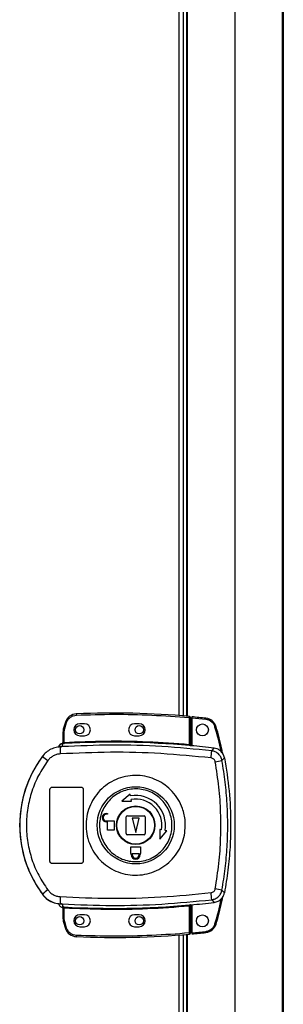
# Model space of a CAD drawing. Units: millimetres. Extents: x 432 to 10683, y 430 to 6630.
# Drawn here: x 9463 to 9573, y 3502 to 3915 of the extents above; entities that cross this region are included whole.
import ezdxf

# ---------------------------------------------------------------- set-up
doc = ezdxf.new("R2010")
doc.units = ezdxf.units.MM

msp = doc.modelspace()

# ---------------------------------------------------------------- linework, layer by layer
at = {"linetype": 'Continuous', "lineweight": 25}
for p, q in [((9573.42, 2877.24), (9573.42, 4277.24)), ((9529.77, 3623.2), (9529.77, 4134.78)), ((9531.57, 3623.06), (9531.57, 4134.92)), ((9532.72, 4135.01), (9532.72, 3622.96)), ((9533.07, 4052.24), (9533.07, 3622.93)), ((9573.07, 3102.24), (9573.07, 4052.24)), ((9553.07, 4042.24), (9553.07, 3112.24)), ((9533.97, 3622.35), (9533.97, 3611.13)), ((9534.47, 3622.35), (9533.97, 3622.35)), ((9534.47, 3622.35), (9534.47, 3611.09)), ((9540.91, 3621.58), (9534.97, 3622.18)), ((9534.97, 3622.18), (9534.97, 3610.55)), ((9482.03, 3620.49), (9481.19, 3617.87)), ((9481.47, 3616.4), (9481.67, 3617.72)), ((9481.67, 3617.72), (9482.5, 3620.33)), ((9489.97, 3619.74), (9487.97, 3619.74)), ((9512.97, 3619.74), (9510.97, 3619.74)), ((9480.97, 3611.9), (9480.97, 3616.4)), ((9481.47, 3616.4), (9480.97, 3616.4)), ((9481.47, 3611.94), (9481.47, 3616.4)), ((9487.97, 3614.74), (9489.97, 3614.74)), ((9510.97, 3614.74), (9512.97, 3614.74)), ((9479.1, 3610.07), (9479.09, 3610.05)), ((9480.6, 3610.18), (9479.71, 3609.85)), ((9480.58, 3611.41), (9480.59, 3611.54)), ((9480.59, 3611.54), (9480.59, 3611.56)), ((9480.6, 3610.18), (9480.88, 3611.41)), ((9480.88, 3611.41), (9480.71, 3611.41)), ((9480.97, 3612.03), (9480.97, 3612.02)), ((9481.05, 3611.9), (9481.16, 3611.91)), ((9534.47, 3610.6), (9534.61, 3610.58)), ((9543.35, 3608.43), (9544.41, 3609.54)), ((9472.31, 3606.16), (9472.33, 3606.1)), ((9547.68, 3604.36), (9548.72, 3605.51)), ((9476.47, 3593.24), (9488.47, 3593.24)), ((9475.47, 3562.24), (9475.47, 3592.24)), ((9489.47, 3592.24), (9489.47, 3562.24)), ((9509.17, 3590.29), (9505.6, 3587.41)), ((9509.3, 3589.55), (9509.17, 3590.29)), ((9505.6, 3587.41), (9509.69, 3587.33)), ((9509.69, 3587.33), (9509.56, 3588.07)), ((9499.17, 3582.24), (9499.67, 3582.24)), ((9499.67, 3581.84), (9499.17, 3581.84)), ((9499.67, 3582.24), (9499.67, 3581.84)), ((9507.47, 3573.74), (9507.47, 3580.74)), ((9507.97, 3581.24), (9514.97, 3581.24)), ((9515.47, 3580.74), (9515.47, 3573.74)), ((9499.17, 3579.04), (9502.47, 3579.04)), ((9499.67, 3578.64), (9499.17, 3578.64)), ((9499.67, 3575.24), (9499.67, 3578.64)), ((9502.47, 3579.04), (9502.47, 3575.24)), ((9509.97, 3580.24), (9511.47, 3574.24)), ((9512.97, 3580.24), (9509.97, 3580.24)), ((9511.47, 3574.24), (9512.97, 3580.24)), ((9502.47, 3575.24), (9499.67, 3575.24)), ((9514.97, 3573.24), (9507.97, 3573.24)), ((9522.3, 3575.33), (9521.57, 3575.46)), ((9521.57, 3575.46), (9521.65, 3571.36)), ((9521.65, 3571.36), (9524.52, 3574.94)), ((9524.52, 3574.94), (9523.78, 3575.07)), ((9509.47, 3568.24), (9513.47, 3568.24)), ((9509.47, 3565.44), (9509.47, 3568.24)), ((9513.47, 3568.24), (9513.47, 3565.44)), ((9509.57, 3565.44), (9509.47, 3565.44)), ((9509.57, 3564.94), (9509.57, 3565.44)), ((9509.97, 3565.44), (9512.97, 3565.44)), ((9509.97, 3564.94), (9509.97, 3565.44)), ((9512.97, 3565.44), (9512.97, 3564.94)), ((9513.47, 3565.44), (9513.37, 3565.44)), ((9513.37, 3565.44), (9513.37, 3564.94)), ((9488.47, 3561.24), (9476.47, 3561.24)), ((9472.33, 3548.38), (9472.31, 3548.31)), ((9548.72, 3548.97), (9547.68, 3550.11)), ((9479.71, 3544.62), (9480.6, 3544.3)), ((9480.34, 3544.33), (9480.34, 3544.26)), ((9480.6, 3544.3), (9480.88, 3543.06)), ((9534.61, 3543.89), (9534.47, 3543.87)), ((9534.47, 3543.39), (9534.47, 3532.12)), ((9534.97, 3543.93), (9534.97, 3532.21)), ((9543.35, 3546.05), (9544.41, 3544.94)), ((9480.59, 3542.91), (9480.58, 3543.06)), ((9480.97, 3538.07), (9480.97, 3542.58)), ((9481.47, 3538.07), (9481.47, 3542.54)), ((9489.97, 3539.74), (9487.97, 3539.74)), ((9512.97, 3539.74), (9510.97, 3539.74)), ((9533.97, 3543.35), (9533.97, 3532.12)), ((9480.97, 3538.07), (9481.47, 3538.07)), ((9481.19, 3536.61), (9482.03, 3533.99)), ((9481.67, 3536.75), (9481.47, 3538.07)), ((9482.5, 3534.15), (9481.67, 3536.75)), ((9487.97, 3534.74), (9489.97, 3534.74)), ((9510.97, 3534.74), (9512.97, 3534.74)), ((9529.77, 3019.7), (9529.77, 3531.28)), ((9531.57, 3019.56), (9531.57, 3531.42)), ((9532.72, 3531.51), (9532.72, 3019.46)), ((9533.07, 3531.54), (9533.07, 3102.24)), ((9533.97, 3532.12), (9534.47, 3532.12)), ((9534.97, 3532.21), (9540.91, 3532.81))]:
    msp.add_line(p, q, dxfattribs=at)
at = {"linetype": 'Continuous', "lineweight": 25, "flags": 128}
for points in [[(9486.56, 3623.9), (9486.56, 3623.89), (9486.56, 3623.86), (9486.56, 3623.81), (9486.56, 3623.75), (9486.57, 3623.67), (9486.57, 3623.59), (9486.57, 3623.49), (9486.58, 3623.4)], [(9533.97, 3622.35), (9533.98, 3622.45), (9533.99, 3622.54), (9534, 3622.63), (9534, 3622.71), (9534.01, 3622.77), (9534.01, 3622.81), (9534.01, 3622.84), (9534.01, 3622.85)], [(9540.96, 3622.08), (9540.96, 3622.07), (9540.96, 3622.04), (9540.95, 3621.99), (9540.95, 3621.93), (9540.94, 3621.86), (9540.93, 3621.77), (9540.92, 3621.68), (9540.91, 3621.58)], [(9481.19, 3617.87), (9481.2, 3617.86), (9481.23, 3617.86), (9481.27, 3617.84), (9481.33, 3617.82), (9481.4, 3617.8), (9481.49, 3617.78), (9481.58, 3617.75), (9481.67, 3617.72)], [(9545.21, 3618.55), (9545.2, 3618.55), (9545.17, 3618.54), (9545.13, 3618.53), (9545.07, 3618.51), (9545, 3618.49), (9544.92, 3618.46), (9544.83, 3618.44), (9544.73, 3618.41)], [(9481.47, 3611.94), (9481.48, 3611.84), (9481.48, 3611.75), (9481.49, 3611.67), (9481.49, 3611.59), (9481.5, 3611.53), (9481.5, 3611.48), (9481.5, 3611.45), (9481.5, 3611.44)], [(9533.93, 3610.63), (9533.93, 3610.64), (9533.93, 3610.68), (9533.93, 3610.72), (9533.94, 3610.78), (9533.95, 3610.86), (9533.95, 3610.94), (9533.96, 3611.03), (9533.97, 3611.13)], [(9533.97, 3543.35), (9533.96, 3543.44), (9533.95, 3543.53), (9533.95, 3543.62), (9533.94, 3543.69), (9533.93, 3543.75), (9533.93, 3543.8), (9533.93, 3543.83), (9533.93, 3543.85)], [(9481.5, 3543.04), (9481.5, 3543.02), (9481.5, 3542.99), (9481.5, 3542.94), (9481.49, 3542.88), (9481.49, 3542.81), (9481.48, 3542.72), (9481.48, 3542.63), (9481.47, 3542.54)], [(9481.19, 3536.61), (9481.2, 3536.61), (9481.23, 3536.62), (9481.27, 3536.63), (9481.33, 3536.65), (9481.4, 3536.67), (9481.49, 3536.7), (9481.58, 3536.73), (9481.67, 3536.75)], [(9545.21, 3535.83), (9545.2, 3535.84), (9545.17, 3535.85), (9545.13, 3535.86), (9545.07, 3535.88), (9545, 3535.9), (9544.92, 3535.92), (9544.83, 3535.95), (9544.73, 3535.98)], [(9482.03, 3533.99), (9482.04, 3533.99), (9482.07, 3534), (9482.11, 3534.01), (9482.17, 3534.03), (9482.24, 3534.06), (9482.32, 3534.08), (9482.41, 3534.11), (9482.5, 3534.15)], [(9486.56, 3530.58), (9486.56, 3530.59), (9486.56, 3530.62), (9486.56, 3530.66), (9486.56, 3530.73), (9486.57, 3530.8), (9486.57, 3530.89), (9486.57, 3530.98), (9486.58, 3531.08)], [(9534.01, 3531.62), (9534.01, 3531.63), (9534.01, 3531.66), (9534.01, 3531.71), (9534, 3531.77), (9534, 3531.85), (9533.99, 3531.93), (9533.98, 3532.02), (9533.97, 3532.12)], [(9540.96, 3532.31), (9540.96, 3532.32), (9540.96, 3532.35), (9540.95, 3532.39), (9540.95, 3532.45), (9540.94, 3532.53), (9540.93, 3532.62), (9540.92, 3532.71), (9540.91, 3532.81)]]:
    msp.add_lwpolyline(points, dxfattribs=at)
at = {"linetype": 'Continuous', "lineweight": 25}
for centre, radius in [((9487.97, 3617.24), 1.75), ((9512.97, 3617.24), 1.75), ((9539.47, 3617.19), 2.5), ((9511.49, 3577.24), 16.17), ((9511.47, 3577.24), 8.1), ((9511.47, 3577.24), 7.9), ((9539.47, 3537.19), 2.5), ((9487.97, 3537.24), 1.75), ((9512.97, 3537.24), 1.75)]:
    msp.add_circle(centre, radius, dxfattribs=at)
for centre, radius, start, end in [((9486.77, 3618.9), 5, 92.4823, 161.4841), ((9502.3, 3260.67), 363.57, 84.9959, 92.4823), ((9533.97, 3622.35), 0.5, 360, 84.9959), ((9501.8, 3260.62), 363.57, 83.8165, 84.7654), ((9540.42, 3617.11), 5, 16.8035, 83.8165), ((9485.97, 3616.4), 5, 162.9661, 180), ((9562.97, 3861.38), 254.13, 251.4277, 251.5404), ((9487.97, 3617.24), 2.5, 90, 270), ((9489.97, 3617.24), 2.5, 270, 90), ((9510.97, 3617.24), 2.5, 90, 270), ((9512.97, 3617.24), 2.5, 270, 90), ((9481, 3609.43), 2, 98.4503, 166.9784), ((9481.04, 3609.59), 2, 103.086, 166.9037), ((9516.92, 3609.8), 37.21, 179.913, 184.1031), ((9480.47, 3611.9), 0.5, 282.4101, 359.9813), ((9480.47, 3612.02), 0.5, 283.1424, 359.9581), ((9480.58, 3611.86), 0.469, 285.0953, 5.0293), ((9480.71, 3611.84), 0.456, 291.7791, 9.4066), ((9502.3, 3260.67), 351.39, 84.8364, 93.3937), ((9502.3, 3260.67), 351.4, 83.1174, 84.7242), ((9511.47, 3577.24), 48.69, 143.5511, 216.4489), ((9490.57, 3627), 27.73, 228.8908, 234.8423), ((9519.14, 3608.93), 24.22, 351.7352, 358.8029), ((9523.85, 3722.73), 120.74, 280.0166, 281.3862), ((9511.47, 3577.24), 12.5, 350, 100), ((9511.47, 3577.24), 11, 350, 100), ((9499.17, 3580.44), 1.8, 90, 270), ((9499.17, 3580.44), 1.4, 90, 270), ((9507.97, 3580.74), 0.5, 90, 180), ((9514.97, 3580.74), 0.5, 360, 90), ((9507.97, 3573.74), 0.5, 180, 270), ((9514.97, 3573.74), 0.5, 270, 0), ((9511.47, 3564.94), 1.9, 180, 0), ((9511.47, 3564.94), 1.5, 180, 0), ((9490.59, 3527.46), 27.76, 125.1588, 131.1043), ((9519.14, 3545.54), 24.22, 1.1979, 8.264), ((9523.65, 3430.72), 121.79, 78.6173, 79.9752), ((9516.93, 3544.68), 37.22, 175.8973, 180.0867), ((9502.3, 3893.81), 351.39, 266.6063, 275.1636), ((9502.3, 3893.81), 351.4, 275.2758, 276.8826), ((9480.47, 3542.58), 0.5, 0.0324, 77.5899), ((9480.71, 3542.64), 0.457, 350.6123, 68.1903), ((9487.97, 3537.24), 2.5, 90, 270), ((9489.97, 3537.24), 2.5, 270, 90), ((9510.97, 3537.24), 2.5, 90, 270), ((9512.97, 3537.24), 2.5, 270, 90), ((9485.97, 3538.07), 5, 180, 197.0339), ((9540.42, 3537.28), 5, 276.1835, 343.1965), ((9486.77, 3535.57), 5, 198.5159, 267.5177), ((9502.3, 3893.81), 363.57, 267.5177, 275.0041), ((9533.97, 3532.12), 0.5, 275.0041, 360), ((9501.8, 3893.76), 363.57, 275.2346, 276.1835)]:
    msp.add_arc(centre, radius, start, end, dxfattribs=at)
for points, knots in [([(9482.5, 3620.33), (9482.68, 3620.74), (9483.04, 3621.57), (9484.03, 3622.55), (9485.24, 3623.22), (9486.14, 3623.34), (9486.58, 3623.4)], [0, 0, 0, 0, 0.244243, 0.499997, 0.755751, 1, 1, 1, 1]), ([(9486.58, 3623.4), (9491.85, 3623.56), (9502.38, 3623.88), (9518.2, 3623.53), (9528.71, 3622.75), (9533.97, 3622.35)], [0, 0, 0, 0, 0.333439, 0.666561, 1, 1, 1, 1]), ([(9534.97, 3622.68), (9534.97, 3622.67), (9534.97, 3622.66), (9534.97, 3622.58), (9534.97, 3622.45), (9534.97, 3622.31), (9534.97, 3622.21), (9534.97, 3622.18)], [0, 0, 0, 0, 0.213588, 0.427207, 0.641084, 0.85594, 1, 1, 1, 1]), ([(9544.73, 3618.41), (9544.57, 3618.81), (9544.25, 3619.63), (9543.34, 3620.62), (9542.2, 3621.33), (9541.33, 3621.5), (9540.91, 3621.58)], [0, 0, 0, 0, 0.244582, 0.5, 0.755416, 1, 1, 1, 1]), ([(9547.36, 3608.01), (9547.35, 3608.1), (9546.75, 3611.62), (9545.73, 3615.06), (9544.73, 3618.41)], [0, 0, 0, 0, 0.024032, 1, 1, 1, 1]), ([(9547.98, 3607.27), (9547.86, 3607.92), (9547.2, 3611.74), (9546.11, 3615.46), (9545.21, 3618.55)], [0, 0, 0, 0, 0.170346, 1, 1, 1, 1]), ([(9480.34, 3610.15), (9479.56, 3610.09), (9478.01, 3609.98), (9475.82, 3609.14), (9473.85, 3607.88), (9472.84, 3606.69), (9472.33, 3606.1)], [0, 0, 0, 0, 0.249765, 0.499671, 0.748699, 1, 1, 1, 1]), ([(9479.87, 3611.21), (9479.73, 3611.1), (9479.41, 3610.84), (9479.19, 3610.41), (9479.11, 3610.13), (9479.1, 3610.07)], [0, 0, 0, 0, 0.380247, 0.859407, 1, 1, 1, 1]), ([(9480.34, 3610.15), (9480.32, 3610.14), (9480.29, 3610.12), (9480.02, 3610.04), (9479.81, 3609.92), (9479.71, 3609.85)], [0, 0, 0, 0, 0.181838, 0.577669, 1, 1, 1, 1]), ([(9480.71, 3611.41), (9480.67, 3611.41), (9480.59, 3611.4), (9480.58, 3611.41), (9480.58, 3611.41)], [0, 0, 0, 0, 0.493764, 1, 1, 1, 1]), ([(9480.97, 3612.05), (9480.97, 3612.02), (9480.97, 3611.94), (9480.92, 3611.8), (9480.81, 3611.67), (9480.69, 3611.59), (9480.61, 3611.57), (9480.59, 3611.56)], [0, 0, 0, 0, 0.124798, 0.377006, 0.629168, 0.88112, 1, 1, 1, 1]), ([(9543.35, 3608.43), (9536.4, 3609.11), (9522.5, 3610.48), (9501.52, 3611.06), (9487.58, 3610.47), (9480.6, 3610.18)], [0, 0, 0, 0, 0.333761, 0.666534, 1, 1, 1, 1]), ([(9481.5, 3611.44), (9481.39, 3611.43), (9481.16, 3611.42), (9480.97, 3611.42), (9480.88, 3611.41)], [0, 0, 0, 0, 0.500004, 1, 1, 1, 1]), ([(9480.97, 3611.9), (9480.97, 3611.9), (9480.98, 3611.89), (9481.03, 3611.9), (9481.05, 3611.9)], [0, 0, 0, 0, 0.446121, 1, 1, 1, 1]), ([(9481.16, 3611.91), (9481.21, 3611.91), (9481.3, 3611.92), (9481.41, 3611.93), (9481.47, 3611.94)], [0, 0, 0, 0, 0.481651, 1, 1, 1, 1]), ([(9481.47, 3611.94), (9487.3, 3612.2), (9498.97, 3612.71), (9516.5, 3612.44), (9528.15, 3611.57), (9533.97, 3611.13)], [0, 0, 0, 0, 0.333323, 0.666682, 1, 1, 1, 1]), ([(9534.61, 3610.58), (9534.51, 3610.59), (9534.31, 3610.6), (9534.05, 3610.62), (9533.93, 3610.63)], [0, 0, 0, 0, 0.500129, 1, 1, 1, 1]), ([(9533.97, 3611.13), (9534.01, 3611.12), (9534.08, 3611.11), (9534.2, 3611.09), (9534.31, 3611.08), (9534.39, 3611.07), (9534.44, 3611.07), (9534.47, 3611.08), (9534.47, 3611.08), (9534.47, 3611.09)], [0, 0, 0, 0, 0.1360345, 0.2646971, 0.4992457, 0.623145, 0.7479012, 0.8733513, 1, 1, 1, 1]), ([(9534.47, 3611.09), (9534.47, 3610.98), (9534.47, 3610.82), (9534.47, 3610.66), (9534.47, 3610.62), (9534.47, 3610.6)], [0, 0, 0, 0, 0.4996745, 0.7590112, 1, 1, 1, 1]), ([(9548.72, 3605.51), (9548.56, 3606.05), (9548.24, 3607.13), (9547.12, 3608.44), (9545.79, 3609.27), (9544.82, 3609.46), (9544.41, 3609.54)], [0, 0, 0, 0, 0.266863, 0.533717, 0.800352, 1, 1, 1, 1]), ([(9472.33, 3606.1), (9471.26, 3604.55), (9469.22, 3601.58), (9466.91, 3596.94), (9465.26, 3592.64), (9464.12, 3588.61), (9463.36, 3584.79), (9462.91, 3580.99), (9462.72, 3575.93), (9463.23, 3569.53), (9464.72, 3563.38), (9466.46, 3558.69), (9468.01, 3555.3), (9469.94, 3551.8), (9471.52, 3549.54), (9472.33, 3548.38)], [0, 0, 0, 0, 0.091424, 0.175034, 0.250825, 0.314853, 0.377835, 0.439772, 0.500662, 0.623352, 0.750253, 0.80613, 0.866382, 0.931006, 1, 1, 1, 1]), ([(9479.8, 3607.14), (9479.3, 3607.07), (9478.28, 3606.95), (9476.87, 3606.35), (9475.59, 3605.49), (9474.93, 3604.71), (9474.6, 3604.32)], [0, 0, 0, 0, 0.2494187, 0.4996264, 0.7487312, 1, 1, 1, 1]), ([(9543.11, 3605.45), (9536.1, 3606.14), (9522.07, 3607.51), (9500.91, 3608.07), (9486.84, 3607.45), (9479.8, 3607.14)], [0, 0, 0, 0, 0.333403, 0.666667, 1, 1, 1, 1]), ([(9544.85, 3603.83), (9544.79, 3604.03), (9544.68, 3604.44), (9544.27, 3604.95), (9543.74, 3605.32), (9543.32, 3605.41), (9543.11, 3605.45)], [0, 0, 0, 0, 0.249678, 0.499414, 0.749171, 1, 1, 1, 1]), ([(9547.68, 3604.36), (9547.54, 3604.88), (9547.25, 3605.9), (9546.24, 3607.16), (9544.92, 3608.09), (9543.88, 3608.31), (9543.35, 3608.43)], [0, 0, 0, 0, 0.249823, 0.499698, 0.749462, 1, 1, 1, 1]), ([(9548.72, 3605.51), (9549.45, 3600.91), (9550.92, 3591.71), (9551.43, 3579.17), (9551.14, 3568.09), (9550.32, 3558.47), (9549.25, 3552.14), (9548.72, 3548.97)], [0, 0, 0, 0, 0.2456605, 0.4913686, 0.6608749, 0.8305321, 1, 1, 1, 1]), ([(9474.6, 3604.32), (9473.24, 3602.31), (9470.53, 3598.28), (9467.76, 3591.53), (9466.01, 3584.46), (9465.44, 3577.22), (9466.02, 3569.96), (9467.77, 3562.91), (9470.55, 3556.17), (9473.25, 3552.16), (9474.6, 3550.16)], [0, 0, 0, 0, 0.125316, 0.250821, 0.375329, 0.500591, 0.625188, 0.750313, 0.875061, 1, 1, 1, 1]), ([(9544.85, 3550.65), (9545.41, 3554.17), (9546.53, 3561.21), (9547.23, 3571.89), (9547.23, 3582.58), (9546.53, 3593.26), (9545.41, 3600.31), (9544.85, 3603.83)], [0, 0, 0, 0, 0.199982, 0.40025, 0.599739, 0.800014, 1, 1, 1, 1]), ([(9547.68, 3550.11), (9548.17, 3553.12), (9549.15, 3559.12), (9549.9, 3568.19), (9550.17, 3577.24), (9549.9, 3586.29), (9549.15, 3595.35), (9548.17, 3601.35), (9547.68, 3604.36)], [0, 0, 0, 0, 0.16783, 0.334229, 0.500001, 0.665773, 0.83217, 1, 1, 1, 1]), ([(9532.29, 3576.95), (9532.21, 3575.66), (9532.03, 3572.99), (9530.8, 3569.11), (9528.84, 3565.45), (9526.19, 3562.26), (9522.97, 3559.65), (9519.3, 3557.72), (9515.32, 3556.56), (9511.19, 3556.2), (9507.07, 3556.67), (9503.13, 3557.94), (9499.51, 3559.97), (9496.36, 3562.67), (9493.8, 3565.93), (9491.94, 3569.63), (9490.83, 3573.63), (9490.53, 3577.78), (9491.04, 3581.9), (9492.35, 3585.84), (9494.4, 3589.44), (9497.12, 3592.57), (9500.41, 3595.1), (9504.12, 3596.94), (9508.13, 3598.01), (9512.26, 3598.26), (9516.37, 3597.69), (9520.29, 3596.33), (9523.85, 3594.21), (9526.94, 3591.44), (9529.41, 3588.12), (9531, 3584.79), (9531.88, 3581.7), (9532.26, 3579.21), (9532.28, 3577.63), (9532.29, 3576.95)], [0, 0, 0, 0, 0.029528, 0.061166, 0.092545, 0.124102, 0.155512, 0.187009, 0.218509, 0.249918, 0.281479, 0.312864, 0.344395, 0.375877, 0.407305, 0.43886, 0.470241, 0.501879, 0.53347, 0.564885, 0.596382, 0.6279, 0.659293, 0.690853, 0.722235, 0.753766, 0.785221, 0.816688, 0.848167, 0.879635, 0.911115, 0.942617, 0.963602, 0.984553, 1, 1, 1, 1]), ([(9475.47, 3592.24), (9475.48, 3592.35), (9475.5, 3592.57), (9475.68, 3592.87), (9475.93, 3593.1), (9476.21, 3593.22), (9476.4, 3593.23), (9476.47, 3593.24)], [0, 0, 0, 0, 0.214373, 0.428797, 0.643263, 0.858018, 1, 1, 1, 1]), ([(9488.47, 3593.24), (9488.58, 3593.23), (9488.81, 3593.2), (9489.11, 3593.03), (9489.33, 3592.78), (9489.45, 3592.5), (9489.47, 3592.31), (9489.47, 3592.24)], [0, 0, 0, 0, 0.214833, 0.429643, 0.644454, 0.85915, 1, 1, 1, 1]), ([(9496.28, 3577.45), (9496.29, 3577.78), (9496.32, 3578.57), (9496.48, 3579.8), (9496.77, 3581.14), (9497.33, 3582.96), (9498.4, 3585.19), (9500.21, 3587.61), (9502.46, 3589.63), (9505.07, 3591.17), (9507.93, 3592.16), (9510.92, 3592.57), (9513.94, 3592.38), (9516.87, 3591.6), (9519.58, 3590.26), (9521.97, 3588.41), (9523.96, 3586.12), (9525.45, 3583.5), (9526.41, 3580.62), (9526.78, 3577.61), (9526.55, 3574.59), (9525.74, 3571.67), (9524.37, 3568.97), (9522.5, 3566.6), (9520.2, 3564.63), (9517.56, 3563.16), (9514.68, 3562.24), (9511.67, 3561.9), (9508.66, 3562.16), (9505.76, 3563.01), (9503.08, 3564.42), (9500.73, 3566.33), (9498.8, 3568.66), (9497.37, 3571.32), (9496.5, 3574.15), (9496.28, 3576.23), (9496.28, 3577.31), (9496.28, 3577.45)], [0, 0, 0, 0, 0.010538, 0.024779, 0.039011, 0.053249, 0.084654, 0.116157, 0.147667, 0.179066, 0.210627, 0.242009, 0.273545, 0.305019, 0.336454, 0.368007, 0.399387, 0.43094, 0.462372, 0.494025, 0.525528, 0.557042, 0.588438, 0.619999, 0.65138, 0.682916, 0.714385, 0.745822, 0.777373, 0.808752, 0.840306, 0.871737, 0.903218, 0.934751, 0.966136, 0.995618, 1, 1, 1, 1]), ([(9476.47, 3561.24), (9476.36, 3561.25), (9476.13, 3561.27), (9475.83, 3561.44), (9475.61, 3561.7), (9475.49, 3561.98), (9475.48, 3562.16), (9475.47, 3562.24)], [0, 0, 0, 0, 0.2149896, 0.4299845, 0.6448411, 0.859511, 1, 1, 1, 1]), ([(9489.47, 3562.24), (9489.46, 3562.13), (9489.44, 3561.9), (9489.27, 3561.6), (9489.01, 3561.38), (9488.73, 3561.26), (9488.55, 3561.24), (9488.47, 3561.24)], [0, 0, 0, 0, 0.2145803, 0.4291434, 0.6437496, 0.8584575, 1, 1, 1, 1]), ([(9472.31, 3548.31), (9473, 3547.54), (9474.38, 3545.99), (9477.23, 3544.55), (9479.3, 3544.35), (9480.34, 3544.26)], [0, 0, 0, 0, 0.33333, 0.666669, 1, 1, 1, 1]), ([(9472.33, 3548.38), (9472.84, 3547.79), (9473.84, 3546.6), (9475.81, 3545.34), (9478.01, 3544.49), (9479.56, 3544.39), (9480.34, 3544.33)], [0, 0, 0, 0, 0.249418, 0.499535, 0.749118, 1, 1, 1, 1]), ([(9474.6, 3550.16), (9474.93, 3549.77), (9475.59, 3548.99), (9476.86, 3548.13), (9478.28, 3547.53), (9479.29, 3547.4), (9479.8, 3547.34)], [0, 0, 0, 0, 0.249394, 0.499597, 0.748757, 1, 1, 1, 1]), ([(9479.8, 3547.34), (9486.84, 3547.03), (9500.91, 3546.4), (9522.07, 3546.97), (9536.1, 3548.34), (9543.11, 3549.03)], [0, 0, 0, 0, 0.333364, 0.666596, 1, 1, 1, 1]), ([(9543.11, 3549.03), (9543.32, 3549.07), (9543.73, 3549.16), (9544.27, 3549.53), (9544.68, 3550.03), (9544.79, 3550.44), (9544.85, 3550.65)], [0, 0, 0, 0, 0.249701, 0.499426, 0.749168, 1, 1, 1, 1]), ([(9543.35, 3546.05), (9543.87, 3546.16), (9544.91, 3546.38), (9546.24, 3547.31), (9547.25, 3548.57), (9547.54, 3549.6), (9547.68, 3550.11)], [0, 0, 0, 0, 0.249428, 0.499132, 0.749051, 1, 1, 1, 1]), ([(9544.41, 3544.94), (9544.96, 3545.06), (9546.07, 3545.3), (9547.44, 3546.34), (9548.36, 3547.61), (9548.61, 3548.56), (9548.72, 3548.97)], [0, 0, 0, 0, 0.266846, 0.533704, 0.800342, 1, 1, 1, 1]), ([(9479.1, 3544.41), (9479.17, 3544.19), (9479.32, 3543.76), (9479.79, 3543.26), (9480.25, 3543), (9480.52, 3542.93), (9480.59, 3542.91)], [0, 0, 0, 0, 0.304241, 0.608518, 0.912572, 1, 1, 1, 1]), ([(9480.34, 3544.33), (9480.32, 3544.34), (9480.29, 3544.36), (9480.02, 3544.44), (9479.81, 3544.56), (9479.71, 3544.62)], [0, 0, 0, 0, 0.181831, 0.577665, 1, 1, 1, 1]), ([(9480.6, 3544.3), (9487.58, 3544), (9501.52, 3543.41), (9522.5, 3544), (9536.4, 3545.36), (9543.35, 3546.05)], [0, 0, 0, 0, 0.333528, 0.66624, 1, 1, 1, 1]), ([(9533.93, 3543.85), (9534.05, 3543.86), (9534.31, 3543.88), (9534.51, 3543.89), (9534.61, 3543.89)], [0, 0, 0, 0, 0.499865, 1, 1, 1, 1]), ([(9534.47, 3543.39), (9534.47, 3543.39), (9534.47, 3543.4), (9534.44, 3543.4), (9534.39, 3543.4), (9534.31, 3543.4), (9534.2, 3543.39), (9534.08, 3543.37), (9534.01, 3543.35), (9533.97, 3543.35)], [0, 0, 0, 0, 0.126637, 0.252095, 0.376719, 0.500736, 0.735242, 0.863927, 1, 1, 1, 1]), ([(9534.47, 3543.87), (9534.47, 3543.85), (9534.47, 3543.81), (9534.47, 3543.65), (9534.47, 3543.49), (9534.47, 3543.39)], [0, 0, 0, 0, 0.239891, 0.500349, 1, 1, 1, 1]), ([(9544.73, 3535.98), (9545.73, 3539.33), (9546.75, 3542.77), (9547.35, 3546.3), (9547.37, 3546.39)], [0, 0, 0, 0, 0.975299, 1, 1, 1, 1]), ([(9545.21, 3535.83), (9546.11, 3538.92), (9547.22, 3542.71), (9547.89, 3546.59), (9548.01, 3547.31)], [0, 0, 0, 0, 0.815783, 1, 1, 1, 1]), ([(9480.58, 3543.06), (9480.58, 3543.07), (9480.59, 3543.07), (9480.65, 3543.07), (9480.74, 3543.07), (9480.83, 3543.06), (9480.88, 3543.06)], [0, 0, 0, 0, 0.26191, 0.517177, 0.764453, 1, 1, 1, 1]), ([(9480.97, 3542.43), (9480.97, 3542.45), (9480.97, 3542.51), (9480.95, 3542.59), (9480.9, 3542.69), (9480.83, 3542.78), (9480.74, 3542.85), (9480.67, 3542.89), (9480.61, 3542.9), (9480.59, 3542.91)], [0, 0, 0, 0, 0.124413, 0.249031, 0.373448, 0.625086, 0.7495, 0.872987, 1, 1, 1, 1]), ([(9480.88, 3543.06), (9480.97, 3543.06), (9481.16, 3543.05), (9481.39, 3543.04), (9481.5, 3543.04)], [0, 0, 0, 0, 0.498933, 1, 1, 1, 1]), ([(9481.16, 3542.56), (9481.13, 3542.57), (9481.09, 3542.57), (9481.04, 3542.58), (9481.01, 3542.58), (9480.98, 3542.58), (9480.97, 3542.58), (9480.97, 3542.58)], [0, 0, 0, 0, 0.249464, 0.415556, 0.499891, 0.764309, 1, 1, 1, 1]), ([(9481.47, 3542.54), (9481.41, 3542.54), (9481.3, 3542.56), (9481.21, 3542.56), (9481.16, 3542.56)], [0, 0, 0, 0, 0.5183763, 1, 1, 1, 1]), ([(9533.97, 3543.35), (9528.15, 3542.91), (9516.5, 3542.03), (9498.97, 3541.76), (9487.3, 3542.28), (9481.47, 3542.54)], [0, 0, 0, 0, 0.333323, 0.666682, 1, 1, 1, 1]), ([(9540.91, 3532.81), (9541.33, 3532.89), (9542.2, 3533.05), (9543.34, 3533.77), (9544.25, 3534.76), (9544.57, 3535.58), (9544.73, 3535.98)], [0, 0, 0, 0, 0.244584, 0.5, 0.755418, 1, 1, 1, 1]), ([(9486.58, 3531.08), (9486.14, 3531.14), (9485.24, 3531.25), (9484.03, 3531.93), (9483.04, 3532.91), (9482.68, 3533.74), (9482.5, 3534.15)], [0, 0, 0, 0, 0.244245, 0.499993, 0.755742, 1, 1, 1, 1]), ([(9533.97, 3532.12), (9528.71, 3531.73), (9518.2, 3530.95), (9502.38, 3530.6), (9491.85, 3530.92), (9486.58, 3531.08)], [0, 0, 0, 0, 0.333439, 0.666561, 1, 1, 1, 1]), ([(9534.97, 3532.21), (9534.97, 3532.16), (9534.97, 3532.04), (9534.97, 3531.89), (9534.97, 3531.78), (9534.97, 3531.72), (9534.97, 3531.71), (9534.97, 3531.71)], [0, 0, 0, 0, 0.215901, 0.431647, 0.64718, 0.861643, 1, 1, 1, 1])]:
    msp.add_open_spline(points, degree=3, knots=knots, dxfattribs=at)

doc.saveas('drawing.dxf')
